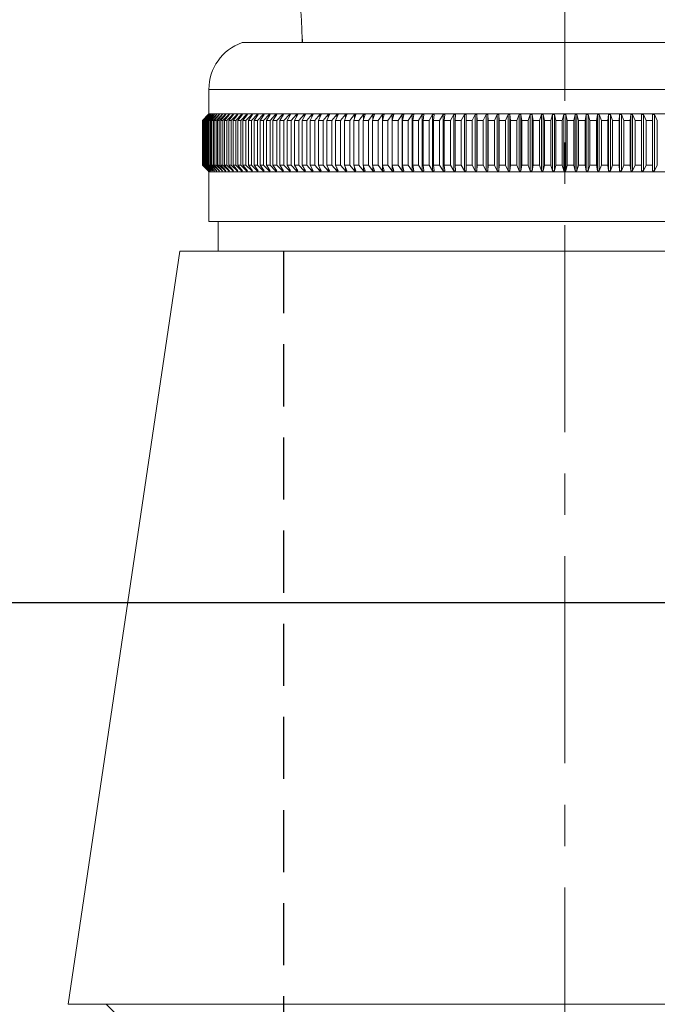
# Model space of a CAD drawing. Units: millimetres. Extents: x 72 to 9921, y -938 to 626.
# Drawn here: x 9473 to 9511, y -446 to -386 of the extents above; entities that cross this region are included whole.
import ezdxf

# ---------------------------------------------------------------- set-up
doc = ezdxf.new("R2010")
doc.units = ezdxf.units.MM
doc.header["$MEASUREMENT"] = 0
doc.linetypes.add('CENTER', pattern=[2, 1.25, -0.25, 0.25, -0.25])
doc.linetypes.add('HIDDEN', pattern=[0.375, 0.25, -0.125])
doc.layers.add('Centerline', color=4, linetype='CENTER', lineweight=15)
doc.layers.add('Dimensions', color=7, linetype='Continuous')
doc.styles.get("Standard").update_dxf_attribs({"font": 'helr45w_0.ttf'})
doc.dimstyles.get("Standard").update_dxf_attribs({"dimscale": 5, "dimtxt": 2.5, "dimasz": 0.8, "dimexe": 1, "dimexo": 1, "dimgap": 1, "dimtad": 2, "dimtih": 1, "dimtoh": 1, "dimdec": 0, "dimzin": 0, "dimdsep": 46, "dimtxsty": 'Standard', "dimblk": 'DOT', "dimcen": 2, "dimclrd": 1, "dimclre": 1, "dimclrt": 1, "dimadec": 0, "dimazin": 0, "dimtfac": 1, "dimtdec": 0, "dimtofl": 0, "dimtmove": 0, "dimatfit": 3, "dimfxl": 1, "dimtolj": 1, "dimtzin": 0, "dimarcsym": 0})

# ---------------------------------------------------------------- blocks, each defined once
blk = doc.blocks.new('_Dot')
at = {"color": 0, "linetype": 'ByBlock', "lineweight": -2}
blk.add_line((-0.5, 0), (-1, 0), dxfattribs=at)
at = {"color": 0, "linetype": 'ByBlock', "const_width": 0.5}
blk.add_lwpolyline([(-0.25, 0, 1), (0.25, 0, 1)], format="xyb", close=True, dxfattribs=at)
blk = doc.blocks.new('*D4')
at = {"layer": 'Dimensions', "color": 1, "lineweight": -2, "transparency": 16777216}
for p, q in [((9537.603, -421.262), (9387.131, -421.262)), ((9392.131, -524.172), (9392.131, -425.262)), ((9512.749, -528.172), (9387.131, -528.172))]:
    blk.add_line(p, q, dxfattribs=at)
at = {"layer": 'Dimensions', "color": 1, "lineweight": -2, "transparency": 16777216, "xscale": 4, "yscale": 4, "zscale": 4}
for p, rotation in [((9392.131, -421.262), 90), ((9392.131, -528.172), 270)]:
    blk.add_blockref('_Dot', p, dxfattribs=dict(at, rotation=rotation))
at = {"layer": 'Dimensions', "color": 1, "transparency": 16777216, "insert": (9372.25, -474.717), "char_height": 12.5, "attachment_point": 5}
blk.add_mtext('\\A1;108', dxfattribs=at)
blk = doc.blocks.new('*D5')
at = {"layer": 'Dimensions', "color": 1, "lineweight": -2, "transparency": 16777216}
for p, q in [((9348.829, -349.239), (9229.936, -349.239)), ((9234.936, -524.172), (9234.936, -353.239)), ((9512.749, -528.172), (9229.936, -528.172))]:
    blk.add_line(p, q, dxfattribs=at)
at = {"layer": 'Dimensions', "color": 1, "lineweight": -2, "transparency": 16777216, "xscale": 4, "yscale": 4, "zscale": 4}
for p, rotation in [((9234.936, -349.239), 90), ((9234.936, -528.172), 270)]:
    blk.add_blockref('_Dot', p, dxfattribs=dict(at, rotation=rotation))
at = {"layer": 'Dimensions', "color": 1, "transparency": 16777216, "insert": (9215.055, -438.706), "char_height": 12.5, "attachment_point": 5}
blk.add_mtext('\\A1;180', dxfattribs=at)
blk = doc.blocks.new('*D6')
at = {"layer": 'Dimensions', "color": 1, "lineweight": -2, "transparency": 16777216}
for p, q in [((9303.392, -209.892), (9179.319, -209.892)), ((9184.319, -524.172), (9184.319, -213.892)), ((9512.749, -528.172), (9179.319, -528.172))]:
    blk.add_line(p, q, dxfattribs=at)
at = {"layer": 'Dimensions', "color": 1, "lineweight": -2, "transparency": 16777216, "xscale": 4, "yscale": 4, "zscale": 4}
for p, rotation in [((9184.319, -209.892), 90), ((9184.319, -528.172), 270)]:
    blk.add_blockref('_Dot', p, dxfattribs=dict(at, rotation=rotation))
at = {"layer": 'Dimensions', "color": 1, "transparency": 16777216, "insert": (9164.439, -369.032), "char_height": 12.5, "attachment_point": 5}
blk.add_mtext('\\A1;318', dxfattribs=at)

msp = doc.modelspace()

# ---------------------------------------------------------------- linework, layer by layer
msp.add_line((9489.634, -387.225), (9489.634, -387.422))
at = {"color": 7, "lineweight": 13}
for points in [[(9524.996, -387.422), (9486.011, -387.422)], [(9484.011, -391.72), (9484.011, -390.249)], [(9526.995, -390.249), (9484.011, -390.249)], [(9483.97, -391.77), (9483.618, -392.12)], [(9483.627, -392.12), (9483.974, -391.77)], [(9484, -391.77), (9483.646, -392.12)], [(9483.664, -392.12), (9484.007, -391.77)], [(9484.052, -391.77), (9483.695, -392.12)], [(9483.723, -392.12), (9484.062, -391.77)], [(9484.124, -391.77), (9483.766, -392.12)], [(9483.803, -392.12), (9484.138, -391.77)], [(9484.218, -391.77), (9483.858, -392.12)], [(9483.905, -392.12), (9484.235, -391.77)], [(9483.961, -391.77), (9484.011, -391.72)], [(9484.011, -391.72), (9483.961, -391.77)], [(9483.961, -391.77), (9483.961, -391.77)], [(9483.974, -391.77), (9483.971, -391.77)], [(9484.332, -391.77), (9483.972, -392.12)], [(9484.007, -391.77), (9484.001, -391.77)], [(9526.995, -391.72), (9484.011, -391.72)], [(9484.028, -392.12), (9484.353, -391.77)], [(9484.052, -391.781), (9484.052, -391.77)], [(9484.062, -391.77), (9484.052, -391.77)], [(9484.468, -391.77), (9484.106, -392.12)], [(9484.124, -391.785), (9484.124, -391.77)], [(9484.138, -391.77), (9484.124, -391.77)], [(9484.172, -392.12), (9484.492, -391.77)], [(9484.218, -391.789), (9484.218, -391.77)], [(9484.235, -391.77), (9484.218, -391.77)], [(9484.624, -391.77), (9484.262, -392.12)], [(9484.332, -391.793), (9484.332, -391.77)], [(9484.353, -391.77), (9484.332, -391.77)], [(9484.337, -392.12), (9484.652, -391.77)], [(9484.801, -391.77), (9484.439, -392.12)], [(9484.468, -391.797), (9484.468, -391.77)], [(9484.492, -391.77), (9484.468, -391.77)], [(9484.523, -392.12), (9484.832, -391.77)], [(9484.624, -391.801), (9484.624, -391.77)], [(9484.652, -391.77), (9484.624, -391.77)], [(9484.998, -391.77), (9484.637, -392.12)], [(9484.73, -392.12), (9485.033, -391.77)], [(9484.801, -391.806), (9484.801, -391.77)], [(9484.832, -391.77), (9484.801, -391.77)], [(9485.216, -391.77), (9484.855, -392.12)], [(9484.957, -392.12), (9485.254, -391.77)], [(9484.998, -391.81), (9484.998, -391.77)], [(9485.033, -391.77), (9484.998, -391.77)], [(9485.453, -391.77), (9485.094, -392.12)], [(9485.204, -392.12), (9485.495, -391.77)], [(9485.216, -391.815), (9485.216, -391.77)], [(9485.254, -391.77), (9485.216, -391.77)], [(9485.711, -391.77), (9485.353, -392.12)], [(9485.453, -391.82), (9485.453, -391.77)], [(9485.495, -391.77), (9485.453, -391.77)], [(9485.472, -392.12), (9485.755, -391.77)], [(9485.988, -391.77), (9485.632, -392.12)], [(9485.711, -391.825), (9485.711, -391.77)], [(9485.755, -391.77), (9485.711, -391.77)], [(9485.759, -392.12), (9486.036, -391.77)], [(9486.284, -391.77), (9485.93, -392.12)], [(9485.988, -391.831), (9485.988, -391.77)], [(9486.036, -391.77), (9485.988, -391.77)], [(9486.066, -392.12), (9486.335, -391.77)], [(9486.599, -391.77), (9486.248, -392.12)], [(9486.284, -391.837), (9486.284, -391.77)], [(9486.335, -391.77), (9486.284, -391.77)], [(9486.392, -392.12), (9486.653, -391.77)], [(9486.932, -391.77), (9486.584, -392.12)], [(9486.599, -391.843), (9486.599, -391.77)], [(9486.653, -391.77), (9486.599, -391.77)], [(9486.737, -392.12), (9486.99, -391.77)], [(9486.932, -391.85), (9486.932, -391.77)], [(9486.99, -391.77), (9486.932, -391.77)], [(9487.285, -391.77), (9486.939, -392.12)], [(9487.1, -392.12), (9487.345, -391.77)], [(9487.285, -391.856), (9487.285, -391.77)], [(9487.345, -391.77), (9487.285, -391.77)], [(9487.655, -391.77), (9487.313, -392.12)], [(9487.482, -392.12), (9487.718, -391.77)], [(9487.655, -391.864), (9487.655, -391.77)], [(9487.718, -391.77), (9487.655, -391.77)], [(9488.042, -391.77), (9487.705, -392.12)], [(9487.881, -392.12), (9488.109, -391.77)], [(9488.042, -391.872), (9488.042, -391.77)], [(9488.109, -391.77), (9488.042, -391.77)], [(9488.447, -391.77), (9488.114, -392.12)], [(9488.298, -392.12), (9488.516, -391.77)], [(9488.447, -391.881), (9488.447, -391.77)], [(9488.516, -391.77), (9488.447, -391.77)], [(9488.869, -391.77), (9488.54, -392.12)], [(9488.731, -392.12), (9488.941, -391.77)], [(9488.869, -391.89), (9488.869, -391.77)], [(9488.941, -391.77), (9488.869, -391.77)], [(9489.307, -391.77), (9488.983, -392.12)], [(9489.181, -392.12), (9489.382, -391.77)], [(9489.307, -391.9), (9489.307, -391.77)], [(9489.382, -391.77), (9489.307, -391.77)], [(9489.761, -391.77), (9489.442, -392.12)], [(9489.648, -392.12), (9489.838, -391.77)], [(9489.761, -391.912), (9489.761, -391.77)], [(9489.838, -391.77), (9489.761, -391.77)], [(9490.231, -391.77), (9489.918, -392.12)], [(9490.13, -392.12), (9490.311, -391.77)], [(9490.231, -391.924), (9490.231, -391.77)], [(9490.311, -391.77), (9490.231, -391.77)], [(9490.716, -391.77), (9490.408, -392.12)], [(9490.627, -392.12), (9490.798, -391.77)], [(9490.716, -391.938), (9490.716, -391.77)], [(9490.798, -391.77), (9490.716, -391.77)], [(9491.215, -391.77), (9490.914, -392.12)], [(9491.139, -392.12), (9491.3, -391.77)], [(9491.215, -391.954), (9491.215, -391.77)], [(9491.3, -391.77), (9491.215, -391.77)], [(9491.728, -391.77), (9491.434, -392.12)], [(9491.665, -392.12), (9491.815, -391.77)], [(9491.728, -391.972), (9491.728, -391.77)], [(9491.815, -391.77), (9491.728, -391.77)], [(9492.256, -391.77), (9491.967, -392.12)], [(9492.204, -392.12), (9492.345, -391.77)], [(9492.256, -391.992), (9492.256, -391.77)], [(9492.345, -391.77), (9492.256, -391.77)], [(9492.796, -391.77), (9492.515, -392.12)], [(9492.757, -392.12), (9492.887, -391.77)], [(9492.796, -392.016), (9492.796, -391.77)], [(9492.887, -391.77), (9492.796, -391.77)], [(9493.348, -391.77), (9493.074, -392.12)], [(9493.322, -392.12), (9493.441, -391.77)], [(9493.348, -392.044), (9493.348, -391.77)], [(9493.441, -391.77), (9493.348, -391.77)], [(9493.913, -391.77), (9493.647, -392.12)], [(9493.9, -392.12), (9494.008, -391.77)], [(9493.913, -392.078), (9493.913, -391.77)], [(9494.008, -391.77), (9493.913, -391.77)], [(9494.489, -391.77), (9494.231, -392.12)], [(9494.489, -392.12), (9494.586, -391.77)], [(9494.489, -391.77), (9494.489, -395.169)], [(9494.586, -391.77), (9494.489, -391.77)], [(9495.076, -391.77), (9494.826, -392.12)], [(9495.076, -395.169), (9495.076, -391.77)], [(9495.175, -391.77), (9495.076, -391.77)], [(9495.088, -392.12), (9495.175, -391.77)], [(9495.673, -391.77), (9495.431, -392.12)], [(9495.673, -395.169), (9495.673, -391.77)], [(9495.774, -391.77), (9495.673, -391.77)], [(9495.698, -392.12), (9495.774, -391.77)], [(9496.28, -391.77), (9496.047, -392.12)], [(9496.28, -395.169), (9496.28, -391.77)], [(9496.382, -391.77), (9496.28, -391.77)], [(9496.318, -392.12), (9496.382, -391.77)], [(9496.896, -391.77), (9496.672, -392.12)], [(9496.896, -395.169), (9496.896, -391.77)], [(9497, -391.77), (9496.896, -391.77)], [(9496.947, -392.12), (9497, -391.77)], [(9497.521, -391.77), (9497.305, -392.12)], [(9497.521, -395.169), (9497.521, -391.77)], [(9497.625, -391.77), (9497.521, -391.77)], [(9497.584, -392.12), (9497.625, -391.77)], [(9498.153, -391.77), (9497.947, -392.12)], [(9498.153, -395.169), (9498.153, -391.77)], [(9498.259, -391.77), (9498.153, -391.77)], [(9498.229, -392.12), (9498.259, -391.77)], [(9498.793, -391.77), (9498.596, -392.12)], [(9498.793, -395.169), (9498.793, -391.77)], [(9498.9, -391.77), (9498.793, -391.77)], [(9498.881, -392.12), (9498.9, -391.77)], [(9499.439, -391.77), (9499.252, -392.12)], [(9499.439, -395.169), (9499.439, -391.77)], [(9499.547, -391.77), (9499.439, -391.77)], [(9499.54, -392.12), (9499.547, -391.77)], [(9500.091, -391.77), (9499.914, -392.12)], [(9500.091, -395.169), (9500.091, -391.77)], [(9500.2, -391.77), (9500.091, -391.77)], [(9500.2, -395.169), (9500.2, -391.77)], [(9500.204, -392.12), (9500.201, -391.77)], [(9500.749, -391.77), (9500.581, -392.12)], [(9500.749, -395.169), (9500.749, -391.77)], [(9500.859, -391.77), (9500.749, -391.77)], [(9500.859, -395.169), (9500.859, -391.77)], [(9500.874, -392.12), (9500.859, -391.77)], [(9501.411, -391.77), (9501.254, -392.12)], [(9501.411, -395.169), (9501.411, -391.77)], [(9501.522, -391.77), (9501.411, -391.77)], [(9501.522, -395.169), (9501.522, -391.77)], [(9501.548, -392.12), (9501.522, -391.77)], [(9502.078, -391.77), (9501.931, -392.12)], [(9502.078, -395.169), (9502.078, -391.77)], [(9502.189, -391.77), (9502.078, -391.77)], [(9502.189, -395.169), (9502.189, -391.77)], [(9502.227, -392.12), (9502.189, -391.77)], [(9502.747, -391.77), (9502.611, -392.12)], [(9502.747, -395.169), (9502.747, -391.77)], [(9502.859, -391.77), (9502.747, -391.77)], [(9502.859, -395.169), (9502.859, -391.77)], [(9502.908, -392.12), (9502.859, -391.77)], [(9503.42, -391.77), (9503.294, -392.12)], [(9503.42, -395.169), (9503.42, -391.77)], [(9503.532, -391.77), (9503.42, -391.77)], [(9503.532, -395.169), (9503.532, -391.77)], [(9503.592, -392.12), (9503.532, -391.77)], [(9504.094, -391.77), (9503.979, -392.12)], [(9504.094, -395.169), (9504.094, -391.77)], [(9504.207, -391.77), (9504.094, -391.77)], [(9504.207, -395.169), (9504.207, -391.77)], [(9504.278, -392.12), (9504.207, -391.77)], [(9504.77, -391.77), (9504.666, -392.12)], [(9504.77, -395.169), (9504.77, -391.77)], [(9504.883, -391.77), (9504.77, -391.77)], [(9504.883, -395.169), (9504.883, -391.77)], [(9504.965, -392.12), (9504.883, -391.77)], [(9505.447, -391.77), (9505.353, -392.12)], [(9505.447, -395.169), (9505.447, -391.77)], [(9505.559, -391.77), (9505.447, -391.77)], [(9505.559, -395.169), (9505.559, -391.77)], [(9505.653, -392.12), (9505.559, -391.77)], [(9506.124, -391.77), (9506.041, -392.12)], [(9506.124, -395.169), (9506.124, -391.77)], [(9506.236, -391.77), (9506.124, -391.77)], [(9506.236, -395.169), (9506.236, -391.77)], [(9506.341, -392.12), (9506.236, -391.77)], [(9506.8, -391.77), (9506.728, -392.12)], [(9506.8, -395.169), (9506.8, -391.77)], [(9506.912, -391.77), (9506.8, -391.77)], [(9506.912, -395.169), (9506.912, -391.77)], [(9507.027, -392.12), (9506.912, -391.77)], [(9507.474, -391.77), (9507.414, -392.12)], [(9507.474, -395.169), (9507.474, -391.77)], [(9507.586, -391.77), (9507.474, -391.77)], [(9507.586, -395.169), (9507.586, -391.77)], [(9507.713, -392.12), (9507.586, -391.77)], [(9508.147, -391.77), (9508.098, -392.12)], [(9508.147, -395.169), (9508.147, -391.77)], [(9508.259, -391.77), (9508.147, -391.77)], [(9508.259, -395.169), (9508.259, -391.77)], [(9508.396, -392.12), (9508.259, -391.77)], [(9508.817, -391.77), (9508.78, -392.12)], [(9508.817, -395.169), (9508.817, -391.77)], [(9508.929, -391.77), (9508.817, -391.77)], [(9508.929, -395.169), (9508.929, -391.77)], [(9509.076, -392.12), (9508.929, -391.77)], [(9509.484, -391.77), (9509.458, -392.12)], [(9509.484, -395.169), (9509.484, -391.77)], [(9509.595, -391.77), (9509.484, -391.77)], [(9509.595, -395.169), (9509.595, -391.77)], [(9509.752, -392.12), (9509.595, -391.77)], [(9510.147, -391.77), (9510.132, -392.12)], [(9510.147, -395.169), (9510.147, -391.77)], [(9510.257, -391.77), (9510.147, -391.77)], [(9510.257, -395.169), (9510.257, -391.77)], [(9510.425, -392.12), (9510.257, -391.77)], [(9510.806, -391.77), (9510.802, -392.12)], [(9510.806, -395.169), (9510.806, -391.77)], [(9510.915, -391.77), (9510.806, -391.77)], [(9510.915, -395.169), (9510.915, -391.77)], [(9511.092, -392.12), (9510.915, -391.77)], [(9483.618, -392.12), (9483.618, -394.819)], [(9483.627, -392.12), (9483.627, -394.819)], [(9483.646, -392.12), (9483.627, -392.12)], [(9483.646, -392.12), (9483.646, -394.819)], [(9483.664, -392.12), (9483.664, -394.819)], [(9483.695, -392.12), (9483.664, -392.12)], [(9483.695, -392.12), (9483.695, -394.819)], [(9483.723, -392.12), (9483.723, -394.819)], [(9483.766, -392.12), (9483.723, -392.12)], [(9483.766, -392.12), (9483.766, -394.819)], [(9483.803, -392.12), (9483.803, -394.819)], [(9483.848, -392.12), (9483.803, -392.12)], [(9483.858, -392.12), (9483.858, -394.819)], [(9483.905, -392.12), (9483.905, -394.819)], [(9483.972, -392.12), (9483.905, -392.12)], [(9483.972, -392.12), (9483.972, -394.819)], [(9484.028, -392.12), (9484.028, -394.819)], [(9484.106, -392.12), (9484.028, -392.12)], [(9484.106, -392.12), (9484.106, -394.819)], [(9484.172, -392.12), (9484.172, -394.819)], [(9484.262, -392.12), (9484.172, -392.12)], [(9484.262, -392.12), (9484.262, -394.819)], [(9484.337, -392.12), (9484.337, -394.819)], [(9484.439, -392.12), (9484.337, -392.12)], [(9484.439, -392.12), (9484.439, -394.819)], [(9484.523, -392.12), (9484.523, -394.819)], [(9484.637, -392.12), (9484.523, -392.12)], [(9484.637, -392.12), (9484.637, -394.819)], [(9484.73, -392.12), (9484.73, -394.819)], [(9484.855, -392.12), (9484.73, -392.12)], [(9484.855, -392.12), (9484.855, -394.819)], [(9484.957, -392.12), (9484.957, -394.819)], [(9485.094, -392.12), (9484.957, -392.12)], [(9485.094, -392.12), (9485.094, -394.819)], [(9485.204, -392.12), (9485.204, -394.819)], [(9485.353, -392.12), (9485.204, -392.12)], [(9485.353, -392.12), (9485.353, -394.819)], [(9485.472, -392.12), (9485.472, -394.819)], [(9485.632, -392.12), (9485.472, -392.12)], [(9485.632, -392.12), (9485.632, -394.819)], [(9485.759, -392.12), (9485.759, -394.819)], [(9485.93, -392.12), (9485.759, -392.12)], [(9485.93, -392.12), (9485.93, -394.819)], [(9486.066, -392.12), (9486.066, -394.819)], [(9486.248, -392.12), (9486.066, -392.12)], [(9486.248, -392.12), (9486.248, -394.819)], [(9486.392, -392.12), (9486.392, -394.819)], [(9486.584, -392.12), (9486.392, -392.12)], [(9486.584, -392.12), (9486.584, -394.819)], [(9486.737, -392.12), (9486.737, -394.819)], [(9486.939, -392.12), (9486.737, -392.12)], [(9486.939, -392.12), (9486.939, -394.819)], [(9487.1, -392.12), (9487.1, -394.819)], [(9487.313, -392.12), (9487.1, -392.12)], [(9487.313, -392.12), (9487.313, -394.819)], [(9487.482, -392.12), (9487.482, -394.819)], [(9487.705, -392.12), (9487.482, -392.12)], [(9487.705, -392.12), (9487.705, -394.819)], [(9487.881, -392.12), (9487.881, -394.819)], [(9488.114, -392.12), (9487.881, -392.12)], [(9488.114, -392.12), (9488.114, -394.819)], [(9488.298, -392.12), (9488.298, -394.819)], [(9488.54, -392.12), (9488.298, -392.12)], [(9488.54, -392.12), (9488.54, -394.819)], [(9488.731, -392.12), (9488.731, -394.819)], [(9488.983, -392.12), (9488.731, -392.12)], [(9488.983, -392.12), (9488.983, -394.819)], [(9489.181, -392.12), (9489.181, -394.819)], [(9489.442, -392.12), (9489.181, -392.12)], [(9489.442, -392.12), (9489.442, -394.819)], [(9489.648, -392.12), (9489.648, -394.819)], [(9489.918, -392.12), (9489.648, -392.12)], [(9489.918, -392.12), (9489.918, -394.819)], [(9490.13, -392.12), (9490.13, -394.819)], [(9490.408, -392.12), (9490.13, -392.12)], [(9490.408, -392.12), (9490.408, -394.819)], [(9490.627, -392.12), (9490.627, -394.819)], [(9490.914, -392.12), (9490.627, -392.12)], [(9490.914, -392.12), (9490.914, -394.819)], [(9491.139, -392.12), (9491.139, -394.819)], [(9491.434, -392.12), (9491.139, -392.12)], [(9491.434, -392.12), (9491.434, -394.819)], [(9491.665, -392.12), (9491.665, -394.819)], [(9491.967, -392.12), (9491.665, -392.12)], [(9491.967, -392.12), (9491.967, -394.819)], [(9492.204, -392.12), (9492.204, -394.819)], [(9492.515, -392.12), (9492.204, -392.12)], [(9492.515, -392.12), (9492.515, -394.819)], [(9492.757, -392.12), (9492.757, -394.819)], [(9493.074, -392.12), (9492.757, -392.12)], [(9493.074, -392.12), (9493.074, -394.819)], [(9493.322, -392.12), (9493.322, -394.819)], [(9493.647, -392.12), (9493.322, -392.12)], [(9493.647, -392.12), (9493.647, -394.819)], [(9493.9, -392.12), (9493.9, -394.819)], [(9494.231, -392.12), (9493.9, -392.12)], [(9494.231, -392.12), (9494.231, -394.819)], [(9494.826, -392.12), (9494.489, -392.12)], [(9494.826, -392.12), (9494.826, -394.819)], [(9495.088, -392.12), (9495.088, -394.819)], [(9495.431, -392.12), (9495.088, -392.12)], [(9495.431, -392.12), (9495.431, -394.819)], [(9495.698, -392.12), (9495.698, -394.819)], [(9496.047, -392.12), (9495.698, -392.12)], [(9496.047, -392.12), (9496.047, -394.819)], [(9496.318, -392.12), (9496.318, -394.819)], [(9496.672, -392.12), (9496.318, -392.12)], [(9496.672, -392.12), (9496.672, -394.819)], [(9496.947, -392.12), (9496.947, -394.819)], [(9497.305, -392.12), (9496.947, -392.12)], [(9497.305, -392.12), (9497.305, -394.819)], [(9497.584, -392.12), (9497.584, -394.819)], [(9497.947, -392.12), (9497.584, -392.12)], [(9497.947, -392.12), (9497.947, -394.819)], [(9498.229, -392.12), (9498.229, -394.819)], [(9498.596, -392.12), (9498.229, -392.12)], [(9498.596, -392.12), (9498.596, -394.819)], [(9498.881, -392.12), (9498.881, -394.819)], [(9499.252, -392.12), (9498.881, -392.12)], [(9499.252, -392.12), (9499.252, -394.819)], [(9499.54, -392.12), (9499.54, -394.819)], [(9499.914, -392.12), (9499.54, -392.12)], [(9499.914, -392.12), (9499.914, -394.819)], [(9500.204, -392.12), (9500.204, -394.819)], [(9500.581, -392.12), (9500.204, -392.12)], [(9500.581, -392.12), (9500.581, -394.819)], [(9500.874, -392.12), (9500.874, -394.819)], [(9501.254, -392.12), (9500.874, -392.12)], [(9501.254, -392.12), (9501.254, -394.819)], [(9501.548, -392.12), (9501.548, -394.819)], [(9501.931, -392.12), (9501.548, -392.12)], [(9501.931, -392.12), (9501.931, -394.819)], [(9502.227, -392.12), (9502.227, -394.819)], [(9502.611, -392.12), (9502.227, -392.12)], [(9502.611, -392.12), (9502.611, -394.819)], [(9502.908, -392.12), (9502.908, -394.819)], [(9503.294, -392.12), (9502.908, -392.12)], [(9503.294, -392.12), (9503.294, -394.819)], [(9503.592, -392.12), (9503.592, -394.819)], [(9503.979, -392.12), (9503.592, -392.12)], [(9503.979, -392.12), (9503.979, -394.819)], [(9504.278, -392.12), (9504.278, -394.819)], [(9504.666, -392.12), (9504.278, -392.12)], [(9504.666, -392.12), (9504.666, -394.819)], [(9504.965, -392.12), (9504.965, -394.819)], [(9505.353, -392.12), (9504.965, -392.12)], [(9505.353, -392.12), (9505.353, -394.819)], [(9505.653, -392.12), (9505.653, -394.819)], [(9506.041, -392.12), (9505.653, -392.12)], [(9506.041, -392.12), (9506.041, -394.819)], [(9506.341, -392.12), (9506.341, -394.819)], [(9506.728, -392.12), (9506.341, -392.12)], [(9506.728, -392.12), (9506.728, -394.819)], [(9507.027, -392.12), (9507.027, -394.819)], [(9507.414, -392.12), (9507.027, -392.12)], [(9507.414, -392.12), (9507.414, -394.819)], [(9507.713, -392.12), (9507.713, -394.819)], [(9508.098, -392.12), (9507.713, -392.12)], [(9508.098, -392.12), (9508.098, -394.819)], [(9508.396, -392.12), (9508.396, -394.819)], [(9508.78, -392.12), (9508.396, -392.12)], [(9508.78, -392.12), (9508.78, -394.819)], [(9509.076, -392.12), (9509.076, -394.819)], [(9509.458, -392.12), (9509.076, -392.12)], [(9509.458, -392.12), (9509.458, -394.819)], [(9509.752, -392.12), (9509.752, -394.819)], [(9510.132, -392.12), (9509.752, -392.12)], [(9510.132, -392.12), (9510.132, -394.819)], [(9510.425, -392.12), (9510.425, -394.819)], [(9510.802, -392.12), (9510.425, -392.12)], [(9510.802, -392.12), (9510.802, -394.819)], [(9511.092, -392.12), (9511.092, -394.819)], [(9483.97, -395.169), (9483.618, -394.819)], [(9483.627, -394.819), (9483.974, -395.169)], [(9483.646, -394.819), (9483.627, -394.819)], [(9484, -395.169), (9483.646, -394.819)], [(9483.664, -394.819), (9484.007, -395.169)], [(9483.695, -394.819), (9483.664, -394.819)], [(9484.052, -395.169), (9483.695, -394.819)], [(9483.723, -394.819), (9484.062, -395.169)], [(9483.766, -394.819), (9483.723, -394.819)], [(9484.124, -395.169), (9483.766, -394.819)], [(9483.803, -394.819), (9484.138, -395.169)], [(9483.848, -394.819), (9483.803, -394.819)], [(9484.218, -395.169), (9483.858, -394.819)], [(9483.905, -394.819), (9484.235, -395.169)], [(9483.972, -394.819), (9483.905, -394.819)], [(9484.332, -395.169), (9483.972, -394.819)], [(9484.028, -394.819), (9484.353, -395.169)], [(9484.106, -394.819), (9484.028, -394.819)], [(9484.468, -395.169), (9484.106, -394.819)], [(9484.172, -394.819), (9484.492, -395.169)], [(9484.262, -394.819), (9484.172, -394.819)], [(9484.624, -395.169), (9484.262, -394.819)], [(9484.337, -394.819), (9484.652, -395.169)], [(9484.439, -394.819), (9484.337, -394.819)], [(9484.801, -395.169), (9484.439, -394.819)], [(9484.523, -394.819), (9484.832, -395.169)], [(9484.637, -394.819), (9484.523, -394.819)], [(9484.998, -395.169), (9484.637, -394.819)], [(9484.73, -394.819), (9485.033, -395.169)], [(9484.855, -394.819), (9484.73, -394.819)], [(9485.216, -395.169), (9484.855, -394.819)], [(9484.957, -394.819), (9485.254, -395.169)], [(9485.094, -394.819), (9484.957, -394.819)], [(9485.453, -395.169), (9485.094, -394.819)], [(9485.204, -394.819), (9485.495, -395.169)], [(9485.353, -394.819), (9485.204, -394.819)], [(9485.711, -395.169), (9485.353, -394.819)], [(9485.472, -394.819), (9485.755, -395.169)], [(9485.632, -394.819), (9485.472, -394.819)], [(9485.988, -395.169), (9485.632, -394.819)], [(9485.759, -394.819), (9486.036, -395.169)], [(9485.93, -394.819), (9485.759, -394.819)], [(9486.284, -395.169), (9485.93, -394.819)], [(9486.066, -394.819), (9486.335, -395.169)], [(9486.248, -394.819), (9486.066, -394.819)], [(9486.599, -395.169), (9486.248, -394.819)], [(9486.392, -394.819), (9486.653, -395.169)], [(9486.584, -394.819), (9486.392, -394.819)], [(9486.932, -395.169), (9486.584, -394.819)], [(9486.737, -394.819), (9486.99, -395.169)], [(9486.939, -394.819), (9486.737, -394.819)], [(9487.285, -395.169), (9486.939, -394.819)], [(9487.1, -394.819), (9487.345, -395.169)], [(9487.313, -394.819), (9487.1, -394.819)], [(9487.655, -395.169), (9487.313, -394.819)], [(9487.482, -394.819), (9487.718, -395.169)], [(9487.705, -394.819), (9487.482, -394.819)], [(9488.042, -395.169), (9487.705, -394.819)], [(9487.881, -394.819), (9488.109, -395.169)], [(9488.114, -394.819), (9487.881, -394.819)], [(9488.447, -395.169), (9488.114, -394.819)], [(9488.298, -394.819), (9488.516, -395.169)], [(9488.54, -394.819), (9488.298, -394.819)], [(9488.869, -395.169), (9488.54, -394.819)], [(9488.731, -394.819), (9488.941, -395.169)], [(9488.983, -394.819), (9488.731, -394.819)], [(9489.307, -395.169), (9488.983, -394.819)], [(9489.181, -394.819), (9489.382, -395.169)], [(9489.442, -394.819), (9489.181, -394.819)], [(9489.761, -395.169), (9489.442, -394.819)], [(9489.648, -394.819), (9489.838, -395.169)], [(9489.918, -394.819), (9489.648, -394.819)], [(9490.231, -395.169), (9489.918, -394.819)], [(9490.13, -394.819), (9490.311, -395.169)], [(9490.408, -394.819), (9490.13, -394.819)], [(9490.716, -395.169), (9490.408, -394.819)], [(9490.627, -394.819), (9490.798, -395.169)], [(9490.914, -394.819), (9490.627, -394.819)], [(9491.215, -395.169), (9490.914, -394.819)], [(9491.139, -394.819), (9491.3, -395.169)], [(9491.434, -394.819), (9491.139, -394.819)], [(9491.728, -395.169), (9491.434, -394.819)], [(9491.665, -394.819), (9491.815, -395.169)], [(9491.967, -394.819), (9491.665, -394.819)], [(9492.256, -395.169), (9491.967, -394.819)], [(9492.204, -394.819), (9492.345, -395.169)], [(9492.515, -394.819), (9492.204, -394.819)], [(9492.796, -395.169), (9492.515, -394.819)], [(9492.757, -394.819), (9492.887, -395.169)], [(9493.074, -394.819), (9492.757, -394.819)], [(9493.348, -395.169), (9493.074, -394.819)], [(9493.322, -394.819), (9493.441, -395.169)], [(9493.647, -394.819), (9493.322, -394.819)], [(9493.913, -395.169), (9493.647, -394.819)], [(9493.9, -394.819), (9494.008, -395.169)], [(9494.231, -394.819), (9493.9, -394.819)], [(9494.489, -395.169), (9494.231, -394.819)], [(9494.489, -394.819), (9494.586, -395.169)], [(9494.826, -394.819), (9494.489, -394.819)], [(9495.076, -395.169), (9494.826, -394.819)], [(9495.088, -394.819), (9495.175, -395.169)], [(9495.431, -394.819), (9495.088, -394.819)], [(9495.673, -395.169), (9495.431, -394.819)], [(9495.698, -394.819), (9495.774, -395.169)], [(9496.047, -394.819), (9495.698, -394.819)], [(9496.28, -395.169), (9496.047, -394.819)], [(9496.318, -394.819), (9496.382, -395.169)], [(9496.672, -394.819), (9496.318, -394.819)], [(9496.896, -395.169), (9496.672, -394.819)], [(9496.947, -394.819), (9497, -395.169)], [(9497.305, -394.819), (9496.947, -394.819)], [(9497.521, -395.169), (9497.305, -394.819)], [(9497.584, -394.819), (9497.625, -395.169)], [(9497.947, -394.819), (9497.584, -394.819)], [(9498.153, -395.169), (9497.947, -394.819)], [(9498.229, -394.819), (9498.259, -395.169)], [(9498.596, -394.819), (9498.229, -394.819)], [(9498.793, -395.169), (9498.596, -394.819)], [(9498.881, -394.819), (9498.9, -395.169)], [(9499.252, -394.819), (9498.881, -394.819)], [(9499.439, -395.169), (9499.252, -394.819)], [(9499.54, -394.819), (9499.547, -395.169)], [(9499.914, -394.819), (9499.54, -394.819)], [(9500.091, -395.169), (9499.914, -394.819)], [(9500.204, -394.819), (9500.201, -395.169)], [(9500.581, -394.819), (9500.204, -394.819)], [(9500.749, -395.169), (9500.581, -394.819)], [(9500.874, -394.819), (9500.859, -395.169)], [(9501.254, -394.819), (9500.874, -394.819)], [(9501.411, -395.169), (9501.254, -394.819)], [(9501.548, -394.819), (9501.522, -395.169)], [(9501.931, -394.819), (9501.548, -394.819)], [(9502.078, -395.169), (9501.931, -394.819)], [(9502.227, -394.819), (9502.189, -395.169)], [(9502.611, -394.819), (9502.227, -394.819)], [(9502.747, -395.169), (9502.611, -394.819)], [(9502.908, -394.819), (9502.859, -395.169)], [(9503.294, -394.819), (9502.908, -394.819)], [(9503.42, -395.169), (9503.294, -394.819)], [(9503.592, -394.819), (9503.532, -395.169)], [(9503.979, -394.819), (9503.592, -394.819)], [(9504.094, -395.169), (9503.979, -394.819)], [(9504.278, -394.819), (9504.207, -395.169)], [(9504.666, -394.819), (9504.278, -394.819)], [(9504.77, -395.169), (9504.666, -394.819)], [(9504.965, -394.819), (9504.883, -395.169)], [(9505.353, -394.819), (9504.965, -394.819)], [(9505.447, -395.169), (9505.353, -394.819)], [(9505.653, -394.819), (9505.559, -395.169)], [(9506.041, -394.819), (9505.653, -394.819)], [(9506.124, -395.169), (9506.041, -394.819)], [(9506.341, -394.819), (9506.236, -395.169)], [(9506.728, -394.819), (9506.341, -394.819)], [(9506.8, -395.169), (9506.728, -394.819)], [(9507.027, -394.819), (9506.912, -395.169)], [(9507.414, -394.819), (9507.027, -394.819)], [(9507.474, -395.169), (9507.414, -394.819)], [(9507.713, -394.819), (9507.586, -395.169)], [(9508.098, -394.819), (9507.713, -394.819)], [(9508.147, -395.169), (9508.098, -394.819)], [(9508.396, -394.819), (9508.259, -395.169)], [(9508.78, -394.819), (9508.396, -394.819)], [(9508.817, -395.169), (9508.78, -394.819)], [(9509.076, -394.819), (9508.929, -395.169)], [(9509.458, -394.819), (9509.076, -394.819)], [(9509.484, -395.169), (9509.458, -394.819)], [(9509.752, -394.819), (9509.595, -395.169)], [(9510.132, -394.819), (9509.752, -394.819)], [(9510.147, -395.169), (9510.132, -394.819)], [(9510.425, -394.819), (9510.257, -395.169)], [(9510.802, -394.819), (9510.425, -394.819)], [(9510.806, -395.169), (9510.802, -394.819)], [(9511.092, -394.819), (9510.915, -395.169)], [(9484.011, -395.219), (9483.961, -395.169)], [(9483.961, -395.169), (9483.961, -395.169)], [(9483.961, -395.169), (9484.011, -395.219)], [(9483.974, -395.169), (9483.971, -395.169)], [(9484.007, -395.169), (9484.001, -395.169)], [(9484.011, -398.218), (9484.011, -395.219)], [(9526.995, -395.219), (9484.011, -395.219)], [(9484.052, -395.169), (9484.052, -395.158)], [(9484.062, -395.169), (9484.052, -395.169)], [(9484.124, -395.169), (9484.124, -395.154)], [(9484.138, -395.169), (9484.124, -395.169)], [(9484.218, -395.169), (9484.218, -395.15)], [(9484.235, -395.169), (9484.218, -395.169)], [(9484.332, -395.169), (9484.332, -395.146)], [(9484.353, -395.169), (9484.332, -395.169)], [(9484.468, -395.169), (9484.468, -395.142)], [(9484.492, -395.169), (9484.468, -395.169)], [(9484.624, -395.169), (9484.624, -395.138)], [(9484.652, -395.169), (9484.624, -395.169)], [(9484.801, -395.169), (9484.801, -395.133)], [(9484.832, -395.169), (9484.801, -395.169)], [(9484.998, -395.169), (9484.998, -395.129)], [(9485.033, -395.169), (9484.998, -395.169)], [(9485.216, -395.169), (9485.216, -395.124)], [(9485.254, -395.169), (9485.216, -395.169)], [(9485.453, -395.169), (9485.453, -395.119)], [(9485.495, -395.169), (9485.453, -395.169)], [(9485.711, -395.169), (9485.711, -395.114)], [(9485.755, -395.169), (9485.711, -395.169)], [(9485.988, -395.169), (9485.988, -395.108)], [(9486.036, -395.169), (9485.988, -395.169)], [(9486.284, -395.169), (9486.284, -395.102)], [(9486.335, -395.169), (9486.284, -395.169)], [(9486.599, -395.169), (9486.599, -395.096)], [(9486.653, -395.169), (9486.599, -395.169)], [(9486.932, -395.169), (9486.932, -395.09)], [(9486.99, -395.169), (9486.932, -395.169)], [(9487.285, -395.169), (9487.285, -395.083)], [(9487.345, -395.169), (9487.285, -395.169)], [(9487.655, -395.169), (9487.655, -395.075)], [(9487.718, -395.169), (9487.655, -395.169)], [(9488.042, -395.169), (9488.042, -395.067)], [(9488.109, -395.169), (9488.042, -395.169)], [(9488.447, -395.169), (9488.447, -395.058)], [(9488.516, -395.169), (9488.447, -395.169)], [(9488.869, -395.169), (9488.869, -395.049)], [(9488.941, -395.169), (9488.869, -395.169)], [(9489.307, -395.169), (9489.307, -395.039)], [(9489.382, -395.169), (9489.307, -395.169)], [(9489.761, -395.169), (9489.761, -395.027)], [(9489.838, -395.169), (9489.761, -395.169)], [(9490.231, -395.169), (9490.231, -395.015)], [(9490.311, -395.169), (9490.231, -395.169)], [(9490.716, -395.169), (9490.716, -395.001)], [(9490.798, -395.169), (9490.716, -395.169)], [(9491.215, -395.169), (9491.215, -394.985)], [(9491.3, -395.169), (9491.215, -395.169)], [(9491.728, -395.169), (9491.728, -394.967)], [(9491.815, -395.169), (9491.728, -395.169)], [(9492.256, -395.169), (9492.256, -394.947)], [(9492.345, -395.169), (9492.256, -395.169)], [(9492.796, -395.169), (9492.796, -394.923)], [(9492.887, -395.169), (9492.796, -395.169)], [(9493.348, -395.169), (9493.348, -394.895)], [(9493.441, -395.169), (9493.348, -395.169)], [(9493.913, -395.169), (9493.913, -394.861)], [(9494.008, -395.169), (9493.913, -395.169)], [(9494.586, -395.169), (9494.489, -395.169)], [(9495.175, -395.169), (9495.076, -395.169)], [(9495.774, -395.169), (9495.673, -395.169)], [(9496.382, -395.169), (9496.28, -395.169)], [(9497, -395.169), (9496.896, -395.169)], [(9497.625, -395.169), (9497.521, -395.169)], [(9498.259, -395.169), (9498.153, -395.169)], [(9498.9, -395.169), (9498.793, -395.169)], [(9499.547, -395.169), (9499.439, -395.169)], [(9500.2, -395.169), (9500.091, -395.169)], [(9500.859, -395.169), (9500.749, -395.169)], [(9501.522, -395.169), (9501.411, -395.169)], [(9502.189, -395.169), (9502.078, -395.169)], [(9502.859, -395.169), (9502.747, -395.169)], [(9503.532, -395.169), (9503.42, -395.169)], [(9504.207, -395.169), (9504.094, -395.169)], [(9504.883, -395.169), (9504.77, -395.169)], [(9505.559, -395.169), (9505.447, -395.169)], [(9506.236, -395.169), (9506.124, -395.169)], [(9506.912, -395.169), (9506.8, -395.169)], [(9507.586, -395.169), (9507.474, -395.169)], [(9508.259, -395.169), (9508.147, -395.169)], [(9508.929, -395.169), (9508.817, -395.169)], [(9509.595, -395.169), (9509.484, -395.169)], [(9510.257, -395.169), (9510.147, -395.169)], [(9510.915, -395.169), (9510.806, -395.169)], [(9526.995, -398.218), (9484.011, -398.218)], [(9484.561, -398.218), (9484.561, -400.02)], [(9482.262, -400.02), (9475.515, -445.503)], [(9526.445, -400.02), (9482.262, -400.02)], [(9532.743, -445.503), (9475.515, -445.503)], [(9477.814, -445.503), (9478.513, -446.203)]]:
    msp.add_lwpolyline(points, dxfattribs=at)
at = {"linetype": 'HIDDEN', "ltscale": 15}
msp.add_lwpolyline([(9488.51, -400.02), (9488.51, -490.186)], dxfattribs=at)
at = {"color": 7, "lineweight": 13}
for points in [[(9521.372, -387.225), (9521.372, -357.482), (9497.261, -333.37), (9467.517, -333.37)], [(9489.634, -387.225), (9489.634, -375.01), (9479.732, -365.108), (9467.517, -365.108)], [(9486.011, -387.422), (9484.812, -387.845), (9484.011, -388.978), (9484.011, -390.249)]]:
    msp.add_open_spline(points, degree=3, dxfattribs=at)
at = {"layer": 'Centerline', "ltscale": 10}
msp.add_lwpolyline([(9505.503, -378.448), (9505.503, -535.987)], dxfattribs=at)

# ---------------------------------------------------------------- dimensions: what is measured, and where the dimension line sits
at = {"layer": 'Dimensions'}
dim = msp.add_linear_dim(base=(9184.319, -209.892), p1=(9517.749, -528.172), p2=(9308.392, -209.892), angle=90, dimstyle='Standard', dxfattribs=at)
dim.commit()
dim.dimension.update_dxf_attribs({"geometry": '*D6', "text_midpoint": (9184.319, -369.032), "dimtype": 160})
for base, p2, text, picture, middle in [((9234.936, -349.239), (9353.829, -349.239), '180', '*D5', (9234.936, -438.706)), ((9392.131, -421.262), (9542.603, -421.262), '108', '*D4', (9392.131, -474.717))]:
    dim = msp.add_linear_dim(base=base, p1=(9517.749, -528.172), p2=p2, angle=90, text=text, dimstyle='Standard', dxfattribs=at)
    dim.commit()
    dim.dimension.update_dxf_attribs({"geometry": picture, "text_midpoint": middle, "dimtype": 160})

doc.saveas('drawing.dxf')
